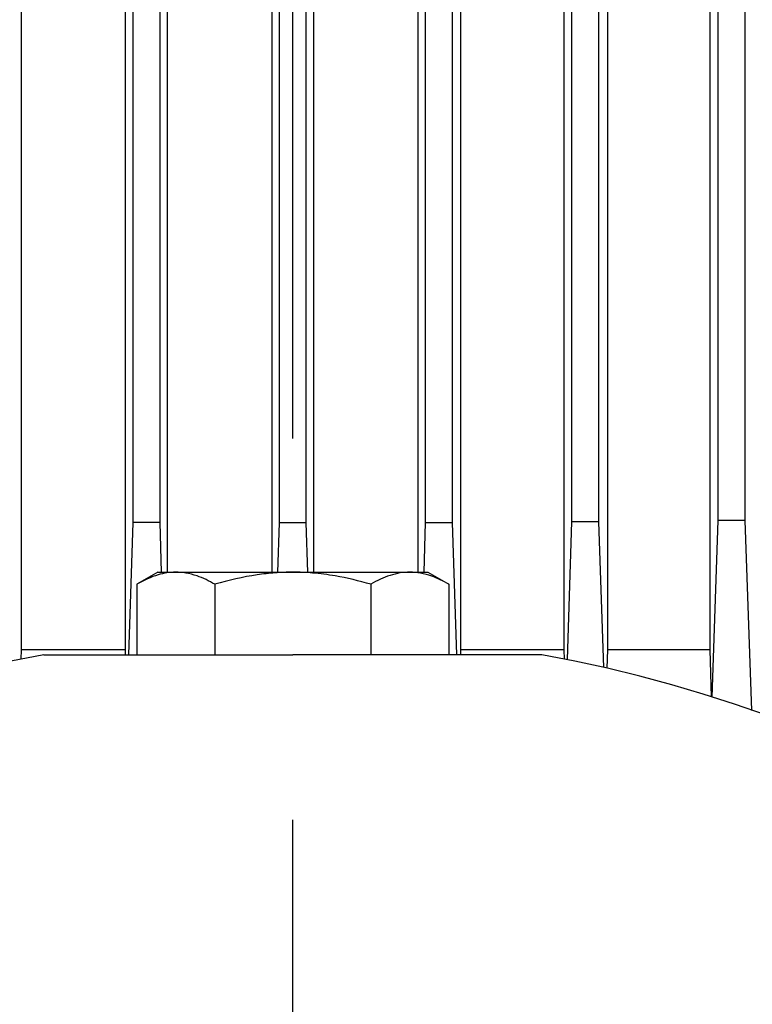
# Model space of a CAD drawing. Extents: x 0 to 210, y 0 to 297.
# Drawn here: x 157 to 163, y 234 to 242 of the extents above; entities that cross this region are included whole.
import ezdxf

# ---------------------------------------------------------------- set-up
doc = ezdxf.new("R2010")
doc.units = 0
doc.linetypes.add('CENTER2', pattern=[28.575, 19.05, -3.175, 3.175, -3.175])
doc.layers.add('1', color=3, linetype='CONTINUOUS')

msp = doc.modelspace()

# ---------------------------------------------------------------- linework, layer by layer
at = {"layer": '1', "color": 1, "linetype": 'CENTER2'}
msp.add_line((159.0909, 209.8414), (159.0909, 261.1282), dxfattribs=at)
at = {"layer": '1', "color": 3, "linetype": 'CONTINUOUS'}
for p, q in [((157.7597, 237.7168), (157.7597, 253.6387)), ((157.9845, 237.7168), (157.9845, 253.6387)), ((158.9785, 237.7149), (158.9785, 253.6388)), ((159.2033, 237.7149), (159.2033, 253.6388)), ((160.1972, 237.7168), (160.1972, 253.6387)), ((160.422, 237.7168), (160.422, 253.6387)), ((161.416, 237.7225), (161.416, 253.6383)), ((161.6408, 237.7225), (161.6408, 253.6383)), ((162.6347, 237.7326), (162.6347, 253.6377)), ((162.8595, 237.7326), (162.8595, 253.6377)), ((156.8299, 236.6568), (156.8299, 253.3243)), ((157.694, 253.3243), (157.694, 236.6568)), ((158.0476, 237.3031), (158.0476, 253.3243)), ((158.9149, 253.3243), (158.9149, 237.3031)), ((159.2669, 237.3031), (159.2669, 253.3243)), ((160.1342, 237.3031), (160.1342, 253.3243)), ((160.4878, 253.3243), (160.4878, 236.6568)), ((161.3519, 236.6568), (161.3519, 253.3243)), ((161.7106, 253.3243), (161.7106, 236.6568)), ((162.5675, 236.6568), (162.5675, 253.3243)), ((162.5828, 236.2632), (162.6347, 237.7326)), ((162.8595, 237.7326), (162.6347, 237.7326)), ((162.9154, 236.1523), (162.8595, 237.7326)), ((157.725, 236.6156), (157.7597, 237.7168)), ((157.9845, 237.7168), (157.7597, 237.7168)), ((157.9976, 237.3031), (157.9845, 237.7168)), ((158.9656, 237.3031), (158.9785, 237.7149)), ((159.2033, 237.7149), (158.9785, 237.7149)), ((159.2161, 237.3031), (159.2033, 237.7149)), ((160.1842, 237.3031), (160.1972, 237.7168)), ((160.1972, 237.7168), (160.422, 237.7168)), ((160.4568, 236.6156), (160.422, 237.7168)), ((161.3783, 236.5746), (161.416, 237.7225)), ((161.6408, 237.7225), (161.416, 237.7225)), ((161.6806, 236.5093), (161.6408, 237.7225)), ((156.8279, 236.5795), (156.8299, 236.6568)), ((157.694, 236.6568), (156.8299, 236.6568)), ((157.017, 236.6156), (157.8557, 236.6156)), ((157.694, 236.6568), (157.6951, 236.6156)), ((157.8558, 236.6156), (159.0909, 236.6156)), ((160.326, 236.6156), (159.0909, 236.6156)), ((160.4878, 236.6568), (160.4867, 236.6156)), ((161.3519, 236.6568), (160.4878, 236.6568)), ((161.3539, 236.5795), (161.3519, 236.6568)), ((161.7106, 236.6568), (161.7063, 236.5034)), ((162.5675, 236.6568), (161.7106, 236.6568)), ((162.5785, 236.2645), (162.5675, 236.6568))]:
    msp.add_line(p, q, dxfattribs=at)
at = {"layer": '1', "color": 134, "linetype": 'CONTINUOUS'}
for p, q in [((157.9659, 237.3031), (157.7918, 237.2026)), ((157.9659, 237.3031), (158.1166, 237.3031)), ((158.1166, 237.3031), (159.0909, 237.3031)), ((159.0909, 237.3031), (160.0652, 237.3031)), ((160.0652, 237.3031), (160.2159, 237.3031)), ((160.2159, 237.3031), (160.3899, 237.2026)), ((157.7918, 237.2026), (157.7918, 236.6156)), ((158.4414, 237.2026), (158.4414, 236.6156)), ((159.7404, 237.2026), (159.7404, 236.6156)), ((160.3899, 237.2026), (160.3899, 236.6156))]:
    msp.add_line(p, q, dxfattribs=at)
at = {"layer": '1', "color": 9, "linetype": 'CONTINUOUS'}
msp.add_arc((159.0909, 225.2406), 11.5625, 100.3324, 79.6676, dxfattribs=at)
at = {"layer": '1', "color": 134, "linetype": 'CONTINUOUS'}
for points, knots in [([(158.1166, 237.3031), (158.0919, 237.3031), (158.0422, 237.2993), (157.9329, 237.2746), (157.8496, 237.236), (157.7918, 237.2026)], [0, 0, 0, 0, 1.184952, 2.386713, 5.275736, 5.275736, 5.275736, 5.275736]), ([(158.4414, 237.2026), (158.3925, 237.2308), (158.3121, 237.2695), (158.203, 237.2981), (158.1439, 237.3031), (158.1166, 237.3031)], [0, 0, 0, 0, 2.43995, 3.966037, 5.275738, 5.275738, 5.275738, 5.275738]), ([(159.0909, 237.3031), (159.0415, 237.3031), (158.9421, 237.2993), (158.7235, 237.2746), (158.5569, 237.236), (158.4414, 237.2026)], [0, 0, 0, 0, 1.184952, 2.386713, 5.275736, 5.275736, 5.275736, 5.275736]), ([(159.7404, 237.2026), (159.6428, 237.2308), (159.4818, 237.2695), (159.2636, 237.2981), (159.1454, 237.3031), (159.0909, 237.3031)], [0, 0, 0, 0, 2.43995, 3.966037, 5.275738, 5.275738, 5.275738, 5.275738]), ([(160.0652, 237.3031), (160.0386, 237.3031), (159.9833, 237.2985), (159.8742, 237.2714), (159.7929, 237.2329), (159.7404, 237.2026)], [0, 0, 0, 0, 1.276885, 2.650189, 5.275735, 5.275735, 5.275735, 5.275735]), ([(160.3899, 237.2026), (160.343, 237.2297), (160.265, 237.2675), (160.156, 237.2974), (160.0949, 237.3031), (160.0652, 237.3031)], [0, 0, 0, 0, 2.343679, 3.846741, 5.275734, 5.275734, 5.275734, 5.275734])]:
    msp.add_open_spline(points, degree=3, knots=knots, dxfattribs=at)
at = {"layer": '1', "color": 3, "linetype": 'CONTINUOUS'}
msp.add_open_spline([(161.1647, 236.6156), (161.1647, 236.6156), (161.1631, 236.6156), (161.1574, 236.6156), (161.1496, 236.6156), (161.1382, 236.6156), (161.1197, 236.6156), (161.0996, 236.6156), (161.0749, 236.6156), (161.0399, 236.6156), (160.9788, 236.6156), (160.8821, 236.6156), (160.7627, 236.6156), (160.5723, 236.6156), (160.4283, 236.6156), (160.326, 236.6156)], degree=3, knots=[0, 0, 0, 0, 0.076873, 0.175276, 0.231014, 0.341974, 0.511059, 0.734307, 0.862281, 1.138098, 1.605258, 2.363786, 3.484414, 4.4838, 6.939546, 6.939546, 6.939546, 6.939546], dxfattribs=at)

doc.saveas('drawing.dxf')
